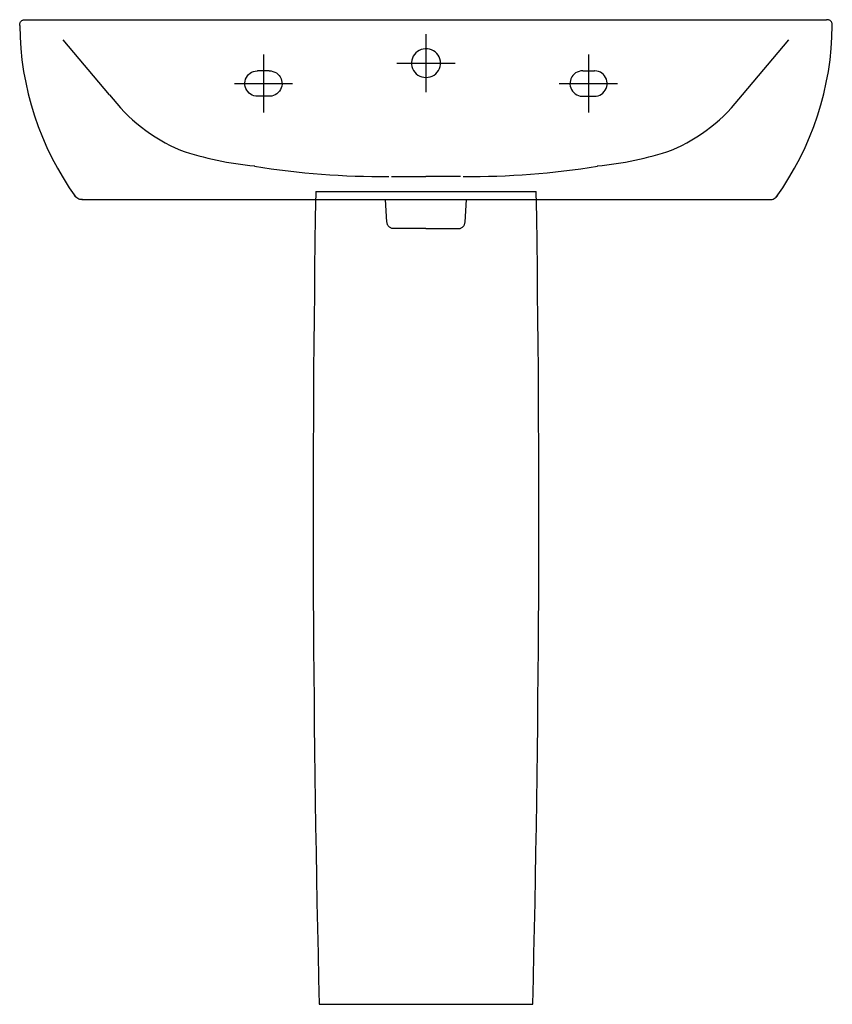
# Model space of a CAD drawing. Extents: x -0.35 to 0.35, y 0 to 0.848.
import ezdxf

# ---------------------------------------------------------------- set-up
doc = ezdxf.new("R2010")
doc.units = 0
doc.layers.get('defpoints').update_dxf_attribs({"color": 140})

msp = doc.modelspace()

# ---------------------------------------------------------------- linework, layer by layer
for p, q in [((-0.095, 0.7), (0.095, 0.7)), ((-0.092, 0), (0.092, 0))]:
    msp.add_line(p, q)
for centre, start, end in [((17.03521, 0.42341), 179.074959, 181.416144), ((-17.03521, 0.42341), 358.583856, 0.925041)]:
    msp.add_arc(centre, 17.13244, start, end)
at = {"layer": 'defpoints'}
for p, q in [((-0.34498, 0.8481), (0.34498, 0.8481)), ((0, 0.8357), (0, 0.7857)), ((-0.27265, 0.78343), (-0.31256, 0.83089)), ((0.27265, 0.78343), (0.31256, 0.83089)), ((-0.025, 0.8107), (0.025, 0.8107)), ((-0.165, 0.7931), (-0.115, 0.7931)), ((0.11484, 0.7931), (0.16484, 0.7931)), ((-0.29653, 0.69313), (0.29601, 0.6931))]:
    msp.add_line(p, q, dxfattribs=at)
for points in [[(-0.34998, 0.84307), (-0.34991, 0.84424), (-0.34982, 0.84478), (-0.34968, 0.84527), (-0.34951, 0.84572), (-0.3493, 0.84613), (-0.34904, 0.84651), (-0.34875, 0.84684), (-0.34842, 0.84713), (-0.34805, 0.84739), (-0.34764, 0.84761), (-0.34718, 0.84778), (-0.34669, 0.84792), (-0.34559, 0.84808), (-0.34498, 0.8481)], [(0.34998, 0.84307), (0.34991, 0.84424), (0.34982, 0.84478), (0.34968, 0.84527), (0.34951, 0.84572), (0.3493, 0.84613), (0.34904, 0.84651), (0.34875, 0.84684), (0.34842, 0.84713), (0.34805, 0.84739), (0.34764, 0.84761), (0.34718, 0.84778), (0.34669, 0.84792), (0.34559, 0.84808), (0.34498, 0.8481)], [(-0.14, 0.8181), (-0.14, 0.7681)], [(0.14, 0.8181), (0.14, 0.7681)], [(-0.145, 0.7821), (-0.14661, 0.78222), (-0.14819, 0.78258), (-0.1497, 0.78317), (-0.15111, 0.78396), (-0.15239, 0.78495), (-0.1535, 0.78612), (-0.15443, 0.78745), (-0.15515, 0.78889), (-0.15566, 0.79043), (-0.15594, 0.79202), (-0.15599, 0.79364), (-0.15578, 0.79524), (-0.15535, 0.7968), (-0.15469, 0.79828), (-0.15383, 0.79965), (-0.15278, 0.80088), (-0.15155, 0.80193), (-0.15018, 0.80279), (-0.1487, 0.80344), (-0.14714, 0.80388), (-0.14554, 0.80408), (-0.145, 0.8041)], [(-0.135, 0.8041), (-0.145, 0.8041)], [(-0.135, 0.8041), (-0.13339, 0.80397), (-0.13181, 0.80361), (-0.1303, 0.80303), (-0.12889, 0.80224), (-0.12761, 0.80125), (-0.1265, 0.80008), (-0.12557, 0.79875), (-0.12485, 0.7973), (-0.12434, 0.79577), (-0.12405, 0.79417), (-0.12401, 0.79256), (-0.12422, 0.79096), (-0.12465, 0.7894), (-0.12531, 0.78792), (-0.12617, 0.78655), (-0.12722, 0.78532), (-0.12845, 0.78427), (-0.12982, 0.78341), (-0.1313, 0.78275), (-0.13286, 0.78232), (-0.13446, 0.78211), (-0.135, 0.7821)], [(0.135, 0.8041), (0.13339, 0.80397), (0.13181, 0.80361), (0.1303, 0.80303), (0.12889, 0.80224), (0.12761, 0.80125), (0.1265, 0.80008), (0.12557, 0.79875), (0.12485, 0.7973), (0.12434, 0.79577), (0.12406, 0.79417), (0.12401, 0.79256), (0.12422, 0.79096), (0.12465, 0.7894), (0.12531, 0.78792), (0.12617, 0.78655), (0.12722, 0.78532), (0.12845, 0.78427), (0.12982, 0.78341), (0.1313, 0.78275), (0.13286, 0.78232), (0.13446, 0.78211), (0.135, 0.7821)], [(0.135, 0.8041), (0.145, 0.8041)], [(0.145, 0.7821), (0.14661, 0.78222), (0.14819, 0.78258), (0.1497, 0.78317), (0.15111, 0.78396), (0.15239, 0.78495), (0.1535, 0.78612), (0.15443, 0.78745), (0.15515, 0.78889), (0.15566, 0.79043), (0.15595, 0.79202), (0.15599, 0.79364), (0.15578, 0.79524), (0.15535, 0.7968), (0.15469, 0.79828), (0.15383, 0.79965), (0.15278, 0.80088), (0.15155, 0.80193), (0.15018, 0.80279), (0.1487, 0.80344), (0.14714, 0.80388), (0.14554, 0.80408), (0.145, 0.8041)], [(-0.135, 0.7821), (-0.145, 0.7821)], [(0.135, 0.7821), (0.145, 0.7821)], [(-0.02964, 0.7131), (0, 0.7131)], [(0.02964, 0.7131), (0, 0.7131)], [(-0.29601, 0.6931), (-0.29706, 0.69316), (-0.29807, 0.69334), (-0.29904, 0.69364), (-0.29996, 0.69405), (-0.30082, 0.69457), (-0.30162, 0.6952), (-0.30234, 0.69592), (-0.30299, 0.69675)], [(0.29601, 0.6931), (0.29706, 0.69316), (0.29807, 0.69334), (0.29904, 0.69364), (0.29996, 0.69405), (0.30082, 0.69457), (0.30162, 0.6952), (0.30234, 0.69592), (0.30299, 0.69675)], [(-0.03365, 0.67376), (-0.03476, 0.69322)], [(0.03365, 0.67376), (0.03476, 0.69325)], [(-0.02766, 0.6681), (-0.02825, 0.66813), (-0.02882, 0.66821), (-0.02938, 0.66835), (-0.02991, 0.66854), (-0.03042, 0.66877), (-0.0309, 0.66905), (-0.03136, 0.66937), (-0.03178, 0.66974), (-0.03217, 0.67014), (-0.03251, 0.67057), (-0.03282, 0.67104), (-0.03308, 0.67153), (-0.0333, 0.67205), (-0.03347, 0.6726), (-0.03359, 0.67317), (-0.03365, 0.67376)], [(0.02766, 0.6681), (0.02825, 0.66813), (0.02882, 0.66821), (0.02938, 0.66835), (0.02991, 0.66854), (0.03042, 0.66877), (0.03091, 0.66905), (0.03136, 0.66937), (0.03178, 0.66974), (0.03217, 0.67014), (0.03251, 0.67057), (0.03282, 0.67104), (0.03308, 0.67153), (0.0333, 0.67205), (0.03347, 0.6726), (0.03359, 0.67317), (0.03365, 0.67376)], [(0, 0.6681), (-0.02766, 0.6681)], [(0, 0.6681), (0.02766, 0.6681)]]:
    msp.add_lwpolyline(points, dxfattribs=at)
msp.add_lwpolyline([(0.0125, 0.8107), (0.01236, 0.81251), (0.01195, 0.81429), (0.01129, 0.81599), (0.01038, 0.81758), (0.00926, 0.81902), (0.00793, 0.82027), (0.00642, 0.82132), (0.00478, 0.82213), (0.00303, 0.82271), (0.00122, 0.82303), (-0.00061, 0.82307), (-0.00243, 0.82284), (-0.00421, 0.82235), (-0.00589, 0.82161), (-0.00745, 0.82065), (-0.00884, 0.81946), (-0.01003, 0.81808), (-0.01101, 0.81654), (-0.01176, 0.81487), (-0.01225, 0.81311), (-0.01248, 0.81131), (-0.01244, 0.80949), (-0.01212, 0.8077), (-0.01154, 0.80597), (-0.01071, 0.80433), (-0.00966, 0.80284), (-0.00839, 0.80152), (-0.00694, 0.80041), (-0.00534, 0.79951), (-0.00362, 0.79886), (-0.00183, 0.79845), (0, 0.79831), (0.00183, 0.79845), (0.00362, 0.79886), (0.00534, 0.79951), (0.00694, 0.80041), (0.0084, 0.80152), (0.00966, 0.80284), (0.01071, 0.80433), (0.01154, 0.80597), (0.01212, 0.8077), (0.01244, 0.80949)], close=True, dxfattribs=at)
for centre, radius, start, end in [((-0.09327, 0.84519), 0.25672, 180.47453, 215.75194), ((0.09327, 0.84519), 0.25672, 324.24806, 359.52547), ((-0.15131, 0.87563), 0.1524, 217.22975, 246.75271), ((0.15131, 0.87563), 0.1524, 293.24729, 322.77025), ((-0.11928, 1.0138), 0.29307, 251.66686, 264.46064), ((0.11928, 1.0138), 0.29307, 275.53936, 288.33314), ((-0.03827, 1.394), 0.68093, 260.761, 270.5258), ((0.03827, 1.394), 0.68093, 269.4742, 279.239)]:
    msp.add_arc(centre, radius, start, end, dxfattribs=at)

doc.saveas('drawing.dxf')
